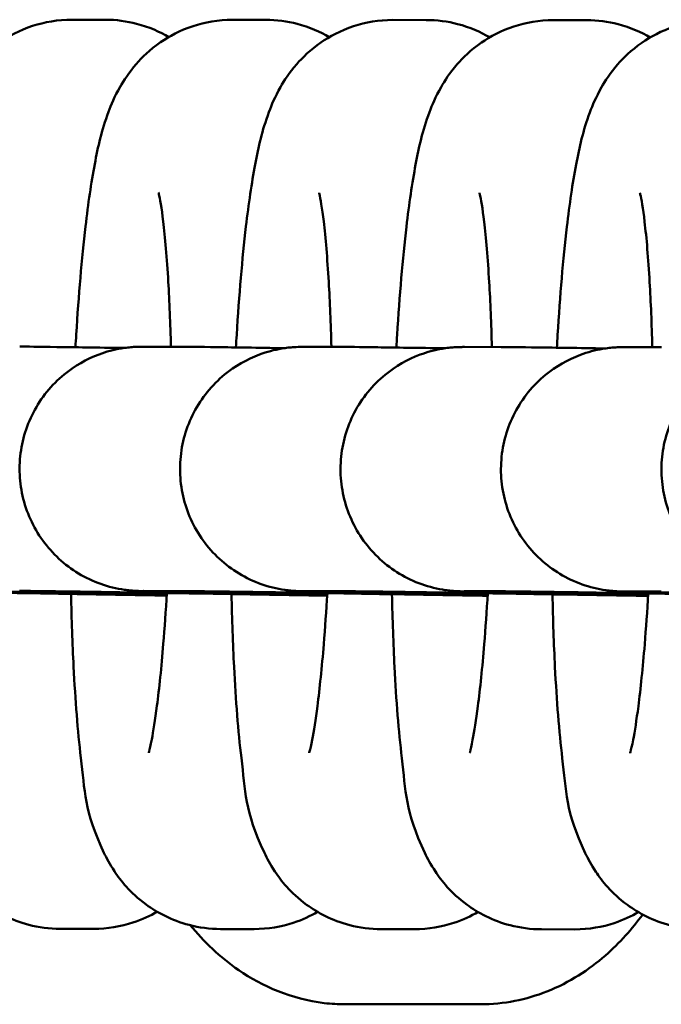
# Model space of a CAD drawing. Units: millimetres. Extents: x 170 to 5770, y -1450 to 5650.
# Drawn here: x 2586 to 2602, y 2088 to 2112 of the extents above; entities that cross this region are included whole.
import ezdxf

# ---------------------------------------------------------------- set-up
doc = ezdxf.new("R2010")
doc.units = ezdxf.units.MM
doc.header["$LTSCALE"] = 10
doc.layers.add('Viditelná (ISO)', color=7, linetype='Continuous', lineweight=50)

# ---------------------------------------------------------------- blocks, each defined once
blk = doc.blocks.new('VVZ-VH101-2')
at = {"layer": 'Viditelná (ISO)'}
for p, q in [((2417.998, -3538.015), (2417.176, -3538.014)), ((2421.942, -3538.019), (2421.119, -3538.018)), ((2425.886, -3538.022), (2425.063, -3538.021)), ((2429.829, -3538.026), (2429.007, -3538.025)), ((2418.942, -3546.046), (2419.836, -3546.047)), ((2422.886, -3546.05), (2423.78, -3546.05)), ((2426.829, -3546.053), (2427.724, -3546.054)), ((2430.773, -3546.057), (2431.668, -3546.057)), ((2418.936, -3552.046), (2419.831, -3552.047)), ((2422.88, -3552.05), (2423.775, -3552.05)), ((2426.824, -3552.053), (2427.719, -3552.054)), ((2430.768, -3552.057), (2431.662, -3552.057)), ((2416.886, -3560.345), (2417.708, -3560.346)), ((2420.83, -3560.349), (2421.652, -3560.35)), ((2424.774, -3560.352), (2425.596, -3560.353)), ((2428.717, -3560.356), (2429.54, -3560.357)), ((2423.893, -3562.198), (2427.222, -3562.198))]:
    blk.add_line(p, q, dxfattribs=at)
for points, knots in [([(2417.176, -3538.014), (2416.835, -3538.014), (2416.5, -3538.073), (2415.887, -3538.274), (2415.622, -3538.42), (2415.142, -3538.751), (2414.956, -3538.936), (2414.624, -3539.317), (2414.508, -3539.501), (2414.278, -3539.905), (2414.198, -3540.098), (2413.959, -3540.741), (2413.876, -3541.122), (2413.705, -3542.021), (2413.632, -3542.526), (2413.474, -3543.877), (2413.398, -3544.776), (2413.332, -3545.848), (2413.326, -3545.952), (2413.32, -3546.057)], [3.141593, 3.141593, 3.141593, 3.141593, 3.174933, 3.174933, 3.211923, 3.211923, 3.259011, 3.259011, 3.321934, 3.321934, 3.41779, 3.41779, 3.668439, 3.668439, 3.93242, 3.93242, 4.302832, 4.302832, 4.342317, 4.342317, 4.342317, 4.342317]), ([(2421.119, -3538.018), (2420.779, -3538.018), (2420.443, -3538.077), (2419.831, -3538.278), (2419.565, -3538.423), (2419.086, -3538.754), (2418.9, -3538.939), (2418.568, -3539.321), (2418.452, -3539.505), (2418.221, -3539.908), (2418.142, -3540.101), (2417.902, -3540.745), (2417.82, -3541.126), (2417.649, -3542.024), (2417.576, -3542.529), (2417.418, -3543.881), (2417.342, -3544.779), (2417.276, -3545.851), (2417.27, -3545.955), (2417.264, -3546.06)], [3.141593, 3.141593, 3.141593, 3.141593, 3.174933, 3.174933, 3.211923, 3.211923, 3.259011, 3.259011, 3.321934, 3.321934, 3.41779, 3.41779, 3.668439, 3.668439, 3.93242, 3.93242, 4.302832, 4.302832, 4.342317, 4.342317, 4.342317, 4.342317]), ([(2419.558, -3538.44), (2419.338, -3538.311), (2419.071, -3538.192), (2418.525, -3538.051), (2418.261, -3538.015), (2417.998, -3538.015)], [9.36660161, 9.36660161, 9.36660161, 9.36660161, 9.39894603, 9.39894603, 9.42477796, 9.42477796, 9.42477796, 9.42477796]), ([(2425.063, -3538.021), (2424.723, -3538.021), (2424.387, -3538.08), (2423.775, -3538.281), (2423.509, -3538.427), (2423.029, -3538.758), (2422.844, -3538.943), (2422.512, -3539.324), (2422.395, -3539.508), (2422.165, -3539.912), (2422.086, -3540.105), (2421.846, -3540.748), (2421.764, -3541.129), (2421.593, -3542.028), (2421.52, -3542.533), (2421.362, -3543.884), (2421.285, -3544.783), (2421.22, -3545.855), (2421.214, -3545.959), (2421.208, -3546.064)], [3.141593, 3.141593, 3.141593, 3.141593, 3.174933, 3.174933, 3.211923, 3.211923, 3.259011, 3.259011, 3.321934, 3.321934, 3.41779, 3.41779, 3.668439, 3.668439, 3.93242, 3.93242, 4.302832, 4.302832, 4.342317, 4.342317, 4.342317, 4.342317]), ([(2423.502, -3538.443), (2423.281, -3538.314), (2423.014, -3538.195), (2422.469, -3538.054), (2422.205, -3538.019), (2421.942, -3538.019)], [9.36660161, 9.36660161, 9.36660161, 9.36660161, 9.39894603, 9.39894603, 9.42477796, 9.42477796, 9.42477796, 9.42477796]), ([(2429.007, -3538.025), (2428.667, -3538.025), (2428.331, -3538.084), (2427.719, -3538.285), (2427.453, -3538.43), (2426.973, -3538.761), (2426.788, -3538.946), (2426.455, -3539.328), (2426.339, -3539.511), (2426.109, -3539.915), (2426.03, -3540.108), (2425.79, -3540.752), (2425.708, -3541.133), (2425.537, -3542.031), (2425.464, -3542.536), (2425.305, -3543.888), (2425.229, -3544.786), (2425.164, -3545.858), (2425.158, -3545.962), (2425.152, -3546.067)], [3.141593, 3.141593, 3.141593, 3.141593, 3.174933, 3.174933, 3.211923, 3.211923, 3.259011, 3.259011, 3.321934, 3.321934, 3.41779, 3.41779, 3.668439, 3.668439, 3.93242, 3.93242, 4.302832, 4.302832, 4.342317, 4.342317, 4.342317, 4.342317]), ([(2427.445, -3538.447), (2427.225, -3538.318), (2426.958, -3538.199), (2426.413, -3538.058), (2426.149, -3538.022), (2425.886, -3538.022)], [9.36660161, 9.36660161, 9.36660161, 9.36660161, 9.39894603, 9.39894603, 9.42477796, 9.42477796, 9.42477796, 9.42477796]), ([(2432.951, -3538.028), (2432.611, -3538.028), (2432.275, -3538.087), (2431.663, -3538.288), (2431.397, -3538.434), (2430.917, -3538.765), (2430.732, -3538.95), (2430.399, -3539.331), (2430.283, -3539.515), (2430.053, -3539.919), (2429.974, -3540.112), (2429.734, -3540.755), (2429.652, -3541.136), (2429.48, -3542.035), (2429.407, -3542.54), (2429.249, -3543.891), (2429.173, -3544.79), (2429.108, -3545.862), (2429.101, -3545.966), (2429.095, -3546.071)], [3.141593, 3.141593, 3.141593, 3.141593, 3.174933, 3.174933, 3.211923, 3.211923, 3.259011, 3.259011, 3.321934, 3.321934, 3.41779, 3.41779, 3.668439, 3.668439, 3.93242, 3.93242, 4.302832, 4.302832, 4.342317, 4.342317, 4.342317, 4.342317]), ([(2431.389, -3538.45), (2431.169, -3538.321), (2430.902, -3538.202), (2430.357, -3538.061), (2430.093, -3538.026), (2429.829, -3538.026)], [9.36660161, 9.36660161, 9.36660161, 9.36660161, 9.39894603, 9.39894603, 9.42477796, 9.42477796, 9.42477796, 9.42477796]), ([(2419.61, -3546.047), (2419.595, -3545.475), (2419.573, -3544.937), (2419.51, -3543.867), (2419.467, -3543.358), (2419.381, -3542.64), (2419.337, -3542.392), (2419.31, -3542.273), (2419.306, -3542.259), (2419.306, -3542.259)], [8.2587232, 8.2587232, 8.2587232, 8.2587232, 8.4985772, 8.4985772, 8.7889867, 8.7889867, 9.0355285, 9.0355285, 9.0982014, 9.0982014, 9.0982014, 9.0982014]), ([(2423.554, -3546.05), (2423.539, -3545.479), (2423.517, -3544.941), (2423.454, -3543.87), (2423.41, -3543.361), (2423.325, -3542.643), (2423.281, -3542.395), (2423.254, -3542.276), (2423.25, -3542.263), (2423.25, -3542.263)], [8.2587232, 8.2587232, 8.2587232, 8.2587232, 8.4985772, 8.4985772, 8.7889867, 8.7889867, 9.0355285, 9.0355285, 9.0982014, 9.0982014, 9.0982014, 9.0982014]), ([(2427.497, -3546.054), (2427.483, -3545.482), (2427.46, -3544.944), (2427.398, -3543.874), (2427.354, -3543.365), (2427.269, -3542.647), (2427.225, -3542.399), (2427.198, -3542.28), (2427.194, -3542.266), (2427.194, -3542.266)], [8.2587232, 8.2587232, 8.2587232, 8.2587232, 8.4985772, 8.4985772, 8.7889867, 8.7889867, 9.0355285, 9.0355285, 9.0982014, 9.0982014, 9.0982014, 9.0982014]), ([(2431.441, -3546.057), (2431.426, -3545.486), (2431.404, -3544.948), (2431.342, -3543.877), (2431.298, -3543.368), (2431.213, -3542.65), (2431.169, -3542.402), (2431.141, -3542.283), (2431.138, -3542.27), (2431.138, -3542.27)], [8.2587232, 8.2587232, 8.2587232, 8.2587232, 8.4985772, 8.4985772, 8.7889867, 8.7889867, 9.0355285, 9.0355285, 9.0982014, 9.0982014, 9.0982014, 9.0982014]), ([(2419.508, -3552.136), (2419.219, -3552.131), (2418.938, -3552.126), (2417.936, -3552.107), (2417.27, -3552.095), (2416.171, -3552.073), (2415.724, -3552.064), (2415.255, -3552.054), (2415.13, -3552.051), (2414.985, -3552.047), (2414.943, -3552.046), (2414.872, -3552.043), (2414.852, -3552.043), (2414.766, -3552.038), (2414.743, -3552.037), (2414.696, -3552.033), (2414.678, -3552.032), (2414.618, -3552.026), (2414.57, -3552.02), (2414.427, -3552), (2414.327, -3551.981), (2414.036, -3551.909), (2413.844, -3551.841), (2413.481, -3551.669), (2413.307, -3551.564), (2412.986, -3551.323), (2412.837, -3551.186), (2412.57, -3550.886), (2412.451, -3550.721), (2412.25, -3550.374), (2412.166, -3550.189), (2412.038, -3549.808), (2411.993, -3549.611), (2411.944, -3549.212), (2411.94, -3549.009), (2411.971, -3548.609), (2412.007, -3548.409), (2412.118, -3548.023), (2412.193, -3547.835), (2412.379, -3547.479), (2412.49, -3547.309), (2412.743, -3546.997), (2412.886, -3546.853), (2413.296, -3546.516), (2413.591, -3546.347), (2414.077, -3546.166), (2414.261, -3546.117), (2414.499, -3546.076), (2414.554, -3546.069), (2414.654, -3546.057), (2414.701, -3546.053), (2414.764, -3546.049), (2414.784, -3546.048), (2414.838, -3546.045), (2414.864, -3546.044), (2414.949, -3546.042), (2414.968, -3546.043), (2414.998, -3546.043)], [1.554937, 1.554937, 1.554937, 1.554937, 1.6506, 1.6506, 1.911274, 1.911274, 2.172346, 2.172346, 2.302855, 2.302855, 2.372983, 2.372983, 2.432966, 2.432966, 2.448102, 2.448102, 2.455646, 2.455646, 2.470926, 2.470926, 2.501191, 2.501191, 2.561496, 2.561496, 2.621741, 2.621741, 2.681984, 2.681984, 2.742227, 2.742227, 2.802469, 2.802469, 2.862712, 2.862712, 2.922955, 2.922955, 2.983198, 2.983198, 3.043441, 3.043441, 3.103684, 3.103684, 3.163927, 3.163927, 3.263079, 3.263079, 3.319647, 3.319647, 3.336273, 3.336273, 3.351217, 3.351217, 3.358917, 3.358917, 3.374956, 3.374956, 3.4296, 3.4296, 3.4296, 3.4296]), ([(2423.451, -3552.14), (2423.163, -3552.135), (2422.882, -3552.129), (2421.88, -3552.111), (2421.214, -3552.098), (2420.114, -3552.077), (2419.668, -3552.068), (2419.199, -3552.057), (2419.074, -3552.054), (2418.929, -3552.05), (2418.887, -3552.049), (2418.815, -3552.047), (2418.796, -3552.047), (2418.71, -3552.042), (2418.687, -3552.04), (2418.64, -3552.037), (2418.622, -3552.035), (2418.562, -3552.029), (2418.514, -3552.024), (2418.371, -3552.003), (2418.271, -3551.984), (2417.979, -3551.912), (2417.788, -3551.844), (2417.425, -3551.673), (2417.251, -3551.568), (2416.93, -3551.327), (2416.781, -3551.19), (2416.514, -3550.889), (2416.395, -3550.725), (2416.194, -3550.377), (2416.11, -3550.193), (2415.982, -3549.812), (2415.937, -3549.614), (2415.888, -3549.216), (2415.883, -3549.013), (2415.915, -3548.612), (2415.951, -3548.413), (2416.062, -3548.027), (2416.137, -3547.838), (2416.322, -3547.482), (2416.434, -3547.313), (2416.687, -3547.001), (2416.83, -3546.857), (2417.24, -3546.52), (2417.535, -3546.35), (2418.021, -3546.169), (2418.205, -3546.12), (2418.443, -3546.08), (2418.497, -3546.072), (2418.598, -3546.061), (2418.645, -3546.056), (2418.708, -3546.052), (2418.728, -3546.051), (2418.781, -3546.048), (2418.807, -3546.048), (2418.892, -3546.046), (2418.912, -3546.046), (2418.942, -3546.046)], [1.554937, 1.554937, 1.554937, 1.554937, 1.6506, 1.6506, 1.911274, 1.911274, 2.172346, 2.172346, 2.302855, 2.302855, 2.372983, 2.372983, 2.432966, 2.432966, 2.448102, 2.448102, 2.455646, 2.455646, 2.470926, 2.470926, 2.501191, 2.501191, 2.561496, 2.561496, 2.621741, 2.621741, 2.681984, 2.681984, 2.742227, 2.742227, 2.802469, 2.802469, 2.862712, 2.862712, 2.922955, 2.922955, 2.983198, 2.983198, 3.043441, 3.043441, 3.103684, 3.103684, 3.163927, 3.163927, 3.263079, 3.263079, 3.319647, 3.319647, 3.336273, 3.336273, 3.351217, 3.351217, 3.358917, 3.358917, 3.374956, 3.374956, 3.4296, 3.4296, 3.4296, 3.4296]), ([(2415.893, -3546.043), (2416.058, -3546.044), (2416.34, -3546.047), (2417.231, -3546.06), (2417.794, -3546.068), (2418.456, -3546.078)], [0, 0, 0, 0, 0.3027925, 0.3027925, 0.5743738, 0.5743738, 0.5743738, 0.5743738]), ([(2427.395, -3552.143), (2427.106, -3552.138), (2426.826, -3552.133), (2425.824, -3552.114), (2425.158, -3552.102), (2424.058, -3552.08), (2423.612, -3552.071), (2423.142, -3552.061), (2423.018, -3552.058), (2422.872, -3552.054), (2422.831, -3552.053), (2422.759, -3552.05), (2422.74, -3552.05), (2422.654, -3552.045), (2422.631, -3552.044), (2422.584, -3552.04), (2422.566, -3552.039), (2422.506, -3552.033), (2422.458, -3552.027), (2422.315, -3552.007), (2422.215, -3551.988), (2421.923, -3551.916), (2421.732, -3551.848), (2421.369, -3551.676), (2421.195, -3551.571), (2420.874, -3551.33), (2420.724, -3551.193), (2420.458, -3550.893), (2420.339, -3550.728), (2420.137, -3550.381), (2420.054, -3550.196), (2419.926, -3549.815), (2419.881, -3549.618), (2419.832, -3549.219), (2419.827, -3549.016), (2419.859, -3548.616), (2419.895, -3548.416), (2420.005, -3548.03), (2420.081, -3547.842), (2420.266, -3547.486), (2420.378, -3547.316), (2420.631, -3547.004), (2420.774, -3546.86), (2421.184, -3546.523), (2421.478, -3546.354), (2421.965, -3546.173), (2422.149, -3546.124), (2422.387, -3546.083), (2422.441, -3546.076), (2422.542, -3546.064), (2422.589, -3546.06), (2422.652, -3546.056), (2422.672, -3546.055), (2422.725, -3546.052), (2422.751, -3546.051), (2422.836, -3546.049), (2422.856, -3546.05), (2422.886, -3546.05)], [1.554937, 1.554937, 1.554937, 1.554937, 1.6506, 1.6506, 1.911274, 1.911274, 2.172346, 2.172346, 2.302855, 2.302855, 2.372983, 2.372983, 2.432966, 2.432966, 2.448102, 2.448102, 2.455646, 2.455646, 2.470926, 2.470926, 2.501191, 2.501191, 2.561496, 2.561496, 2.621741, 2.621741, 2.681984, 2.681984, 2.742227, 2.742227, 2.802469, 2.802469, 2.862712, 2.862712, 2.922955, 2.922955, 2.983198, 2.983198, 3.043441, 3.043441, 3.103684, 3.103684, 3.163927, 3.163927, 3.263079, 3.263079, 3.319647, 3.319647, 3.336273, 3.336273, 3.351217, 3.351217, 3.358917, 3.358917, 3.374956, 3.374956, 3.4296, 3.4296, 3.4296, 3.4296]), ([(2419.836, -3546.047), (2420.002, -3546.047), (2420.284, -3546.051), (2421.175, -3546.063), (2421.738, -3546.072), (2422.4, -3546.082)], [0, 0, 0, 0, 0.3027925, 0.3027925, 0.5743738, 0.5743738, 0.5743738, 0.5743738]), ([(2431.339, -3552.147), (2431.05, -3552.142), (2430.77, -3552.136), (2429.768, -3552.118), (2429.102, -3552.105), (2428.002, -3552.084), (2427.555, -3552.075), (2427.086, -3552.064), (2426.962, -3552.061), (2426.816, -3552.057), (2426.774, -3552.056), (2426.703, -3552.054), (2426.683, -3552.054), (2426.597, -3552.049), (2426.575, -3552.047), (2426.528, -3552.044), (2426.509, -3552.042), (2426.449, -3552.036), (2426.402, -3552.031), (2426.258, -3552.01), (2426.159, -3551.991), (2425.867, -3551.919), (2425.675, -3551.851), (2425.312, -3551.68), (2425.139, -3551.575), (2424.817, -3551.334), (2424.668, -3551.197), (2424.401, -3550.896), (2424.283, -3550.732), (2424.081, -3550.384), (2423.998, -3550.2), (2423.87, -3549.819), (2423.825, -3549.621), (2423.776, -3549.223), (2423.771, -3549.02), (2423.802, -3548.619), (2423.838, -3548.42), (2423.949, -3548.034), (2424.024, -3547.845), (2424.21, -3547.489), (2424.321, -3547.32), (2424.574, -3547.008), (2424.717, -3546.864), (2425.128, -3546.527), (2425.422, -3546.357), (2425.908, -3546.176), (2426.093, -3546.127), (2426.331, -3546.087), (2426.385, -3546.079), (2426.485, -3546.068), (2426.533, -3546.063), (2426.596, -3546.059), (2426.615, -3546.058), (2426.669, -3546.055), (2426.695, -3546.055), (2426.78, -3546.053), (2426.799, -3546.053), (2426.829, -3546.053)], [1.554937, 1.554937, 1.554937, 1.554937, 1.6506, 1.6506, 1.911274, 1.911274, 2.172346, 2.172346, 2.302855, 2.302855, 2.372983, 2.372983, 2.432966, 2.432966, 2.448102, 2.448102, 2.455646, 2.455646, 2.470926, 2.470926, 2.501191, 2.501191, 2.561496, 2.561496, 2.621741, 2.621741, 2.681984, 2.681984, 2.742227, 2.742227, 2.802469, 2.802469, 2.862712, 2.862712, 2.922955, 2.922955, 2.983198, 2.983198, 3.043441, 3.043441, 3.103684, 3.103684, 3.163927, 3.163927, 3.263079, 3.263079, 3.319647, 3.319647, 3.336273, 3.336273, 3.351217, 3.351217, 3.358917, 3.358917, 3.374956, 3.374956, 3.4296, 3.4296, 3.4296, 3.4296]), ([(2423.78, -3546.05), (2423.946, -3546.051), (2424.228, -3546.054), (2425.119, -3546.067), (2425.682, -3546.075), (2426.344, -3546.085)], [0, 0, 0, 0, 0.3027925, 0.3027925, 0.5743738, 0.5743738, 0.5743738, 0.5743738]), ([(2435.283, -3552.15), (2434.994, -3552.145), (2434.713, -3552.14), (2433.711, -3552.121), (2433.046, -3552.109), (2431.946, -3552.087), (2431.499, -3552.078), (2431.03, -3552.068), (2430.905, -3552.065), (2430.76, -3552.061), (2430.718, -3552.06), (2430.647, -3552.057), (2430.627, -3552.057), (2430.541, -3552.052), (2430.519, -3552.051), (2430.471, -3552.047), (2430.453, -3552.046), (2430.393, -3552.04), (2430.346, -3552.034), (2430.202, -3552.014), (2430.102, -3551.995), (2429.811, -3551.923), (2429.619, -3551.855), (2429.256, -3551.683), (2429.083, -3551.578), (2428.761, -3551.337), (2428.612, -3551.2), (2428.345, -3550.9), (2428.226, -3550.735), (2428.025, -3550.388), (2427.941, -3550.203), (2427.814, -3549.822), (2427.769, -3549.625), (2427.719, -3549.226), (2427.715, -3549.023), (2427.746, -3548.623), (2427.782, -3548.423), (2427.893, -3548.037), (2427.968, -3547.849), (2428.154, -3547.493), (2428.265, -3547.323), (2428.518, -3547.011), (2428.661, -3546.867), (2429.072, -3546.53), (2429.366, -3546.361), (2429.852, -3546.18), (2430.036, -3546.131), (2430.275, -3546.09), (2430.329, -3546.083), (2430.429, -3546.071), (2430.477, -3546.067), (2430.539, -3546.063), (2430.559, -3546.062), (2430.613, -3546.059), (2430.639, -3546.058), (2430.724, -3546.056), (2430.743, -3546.057), (2430.773, -3546.057)], [1.554937, 1.554937, 1.554937, 1.554937, 1.6506, 1.6506, 1.911274, 1.911274, 2.172346, 2.172346, 2.302855, 2.302855, 2.372983, 2.372983, 2.432966, 2.432966, 2.448102, 2.448102, 2.455646, 2.455646, 2.470926, 2.470926, 2.501191, 2.501191, 2.561496, 2.561496, 2.621741, 2.621741, 2.681984, 2.681984, 2.742227, 2.742227, 2.802469, 2.802469, 2.862712, 2.862712, 2.922955, 2.922955, 2.983198, 2.983198, 3.043441, 3.043441, 3.103684, 3.103684, 3.163927, 3.163927, 3.263079, 3.263079, 3.319647, 3.319647, 3.336273, 3.336273, 3.351217, 3.351217, 3.358917, 3.358917, 3.374956, 3.374956, 3.4296, 3.4296, 3.4296, 3.4296]), ([(2427.724, -3546.054), (2427.889, -3546.054), (2428.172, -3546.058), (2429.063, -3546.07), (2429.626, -3546.078), (2430.288, -3546.089)], [0, 0, 0, 0, 0.3027925, 0.3027925, 0.5743738, 0.5743738, 0.5743738, 0.5743738]), ([(2439.227, -3552.154), (2438.938, -3552.149), (2438.657, -3552.143), (2437.655, -3552.125), (2436.989, -3552.112), (2435.89, -3552.091), (2435.443, -3552.082), (2434.974, -3552.071), (2434.849, -3552.068), (2434.704, -3552.064), (2434.662, -3552.063), (2434.591, -3552.061), (2434.571, -3552.061), (2434.485, -3552.056), (2434.462, -3552.054), (2434.415, -3552.051), (2434.397, -3552.049), (2434.337, -3552.043), (2434.289, -3552.038), (2434.146, -3552.017), (2434.046, -3551.998), (2433.755, -3551.926), (2433.563, -3551.858), (2433.2, -3551.686), (2433.026, -3551.582), (2432.705, -3551.341), (2432.556, -3551.204), (2432.289, -3550.903), (2432.17, -3550.739), (2431.969, -3550.391), (2431.885, -3550.207), (2431.757, -3549.826), (2431.712, -3549.628), (2431.663, -3549.23), (2431.659, -3549.027), (2431.69, -3548.626), (2431.726, -3548.427), (2431.837, -3548.041), (2431.912, -3547.852), (2432.098, -3547.496), (2432.209, -3547.327), (2432.462, -3547.015), (2432.605, -3546.871), (2433.015, -3546.534), (2433.31, -3546.364), (2433.796, -3546.183), (2433.98, -3546.134), (2434.218, -3546.094), (2434.273, -3546.086), (2434.373, -3546.075), (2434.42, -3546.07), (2434.483, -3546.066), (2434.503, -3546.065), (2434.557, -3546.062), (2434.583, -3546.062), (2434.668, -3546.06), (2434.687, -3546.06), (2434.717, -3546.06)], [1.554937, 1.554937, 1.554937, 1.554937, 1.6506, 1.6506, 1.911274, 1.911274, 2.172346, 2.172346, 2.302855, 2.302855, 2.372983, 2.372983, 2.432966, 2.432966, 2.448102, 2.448102, 2.455646, 2.455646, 2.470926, 2.470926, 2.501191, 2.501191, 2.561496, 2.561496, 2.621741, 2.621741, 2.681984, 2.681984, 2.742227, 2.742227, 2.802469, 2.802469, 2.862712, 2.862712, 2.922955, 2.922955, 2.983198, 2.983198, 3.043441, 3.043441, 3.103684, 3.103684, 3.163927, 3.163927, 3.263079, 3.263079, 3.319647, 3.319647, 3.336273, 3.336273, 3.351217, 3.351217, 3.358917, 3.358917, 3.374956, 3.374956, 3.4296, 3.4296, 3.4296, 3.4296]), ([(2419.506, -3552.158), (2419.463, -3552.158), (2419.419, -3552.157), (2418.512, -3552.141), (2417.649, -3552.127), (2416.052, -3552.1), (2415.299, -3552.088), (2413.995, -3552.067), (2413.428, -3552.059), (2412.552, -3552.046), (2412.229, -3552.042), (2412.001, -3552.04), (2411.959, -3552.04), (2411.943, -3552.04)], [2.282411, 2.282411, 2.282411, 2.282411, 2.29548, 2.29548, 2.555348, 2.555348, 2.815187, 2.815187, 3.07483, 3.07483, 3.333704, 3.333704, 3.418973, 3.418973, 3.418973, 3.418973]), ([(2413.212, -3552.115), (2413.225, -3552.738), (2413.245, -3553.337), (2413.316, -3554.733), (2413.374, -3555.483), (2413.551, -3556.947), (2413.529, -3557.442), (2414.083, -3558.604), (2414.161, -3558.753), (2414.431, -3559.156), (2414.645, -3559.443), (2415.322, -3559.938), (2415.678, -3560.134), (2416.358, -3560.31), (2416.622, -3560.345), (2416.886, -3560.345)], [5.072131, 5.072131, 5.072131, 5.072131, 5.306068, 5.306068, 5.653445, 5.653445, 6.082135, 6.082135, 6.137624, 6.137624, 6.210615, 6.210615, 6.257353, 6.257353, 6.283185, 6.283185, 6.283185, 6.283185]), ([(2423.45, -3552.162), (2423.406, -3552.161), (2423.363, -3552.16), (2422.456, -3552.145), (2421.593, -3552.13), (2419.996, -3552.104), (2419.243, -3552.092), (2417.939, -3552.071), (2417.372, -3552.062), (2416.496, -3552.05), (2416.173, -3552.046), (2415.945, -3552.044), (2415.903, -3552.043), (2415.887, -3552.043)], [2.282411, 2.282411, 2.282411, 2.282411, 2.29548, 2.29548, 2.555348, 2.555348, 2.815187, 2.815187, 3.07483, 3.07483, 3.333704, 3.333704, 3.418973, 3.418973, 3.418973, 3.418973]), ([(2417.156, -3552.119), (2417.168, -3552.741), (2417.189, -3553.34), (2417.26, -3554.737), (2417.318, -3555.486), (2417.495, -3556.951), (2417.473, -3557.446), (2418.027, -3558.608), (2418.105, -3558.756), (2418.375, -3559.16), (2418.589, -3559.446), (2419.265, -3559.941), (2419.622, -3560.137), (2420.302, -3560.313), (2420.566, -3560.349), (2420.83, -3560.349)], [5.072131, 5.072131, 5.072131, 5.072131, 5.306068, 5.306068, 5.653445, 5.653445, 6.082135, 6.082135, 6.137624, 6.137624, 6.210615, 6.210615, 6.257353, 6.257353, 6.283185, 6.283185, 6.283185, 6.283185]), ([(2419.065, -3556.018), (2419.065, -3556.018), (2419.068, -3556.007), (2419.087, -3555.938), (2419.111, -3555.834), (2419.178, -3555.49), (2419.223, -3555.206), (2419.322, -3554.44), (2419.376, -3553.922), (2419.455, -3552.954), (2419.484, -3552.534), (2419.51, -3552.096)], [6.6064232, 6.6064232, 6.6064232, 6.6064232, 6.6625875, 6.6625875, 6.8051812, 6.8051812, 7.0161704, 7.0161704, 7.2839793, 7.2839793, 7.4663846, 7.4663846, 7.4663846, 7.4663846]), ([(2427.394, -3552.165), (2427.35, -3552.165), (2427.307, -3552.164), (2426.4, -3552.148), (2425.537, -3552.134), (2423.94, -3552.107), (2423.186, -3552.095), (2421.883, -3552.074), (2421.316, -3552.066), (2420.44, -3552.053), (2420.117, -3552.049), (2419.888, -3552.047), (2419.846, -3552.047), (2419.831, -3552.047)], [2.282411, 2.282411, 2.282411, 2.282411, 2.29548, 2.29548, 2.555348, 2.555348, 2.815187, 2.815187, 3.07483, 3.07483, 3.333704, 3.333704, 3.418973, 3.418973, 3.418973, 3.418973]), ([(2421.099, -3552.122), (2421.112, -3552.745), (2421.133, -3553.344), (2421.203, -3554.74), (2421.262, -3555.49), (2421.439, -3556.954), (2421.417, -3557.449), (2421.97, -3558.611), (2422.049, -3558.76), (2422.319, -3559.163), (2422.533, -3559.45), (2423.209, -3559.945), (2423.566, -3560.141), (2424.246, -3560.317), (2424.51, -3560.352), (2424.774, -3560.352)], [5.072131, 5.072131, 5.072131, 5.072131, 5.306068, 5.306068, 5.653445, 5.653445, 6.082135, 6.082135, 6.137624, 6.137624, 6.210615, 6.210615, 6.257353, 6.257353, 6.283185, 6.283185, 6.283185, 6.283185]), ([(2423.009, -3556.021), (2423.009, -3556.021), (2423.012, -3556.01), (2423.031, -3555.941), (2423.055, -3555.838), (2423.121, -3555.494), (2423.167, -3555.21), (2423.266, -3554.443), (2423.319, -3553.926), (2423.399, -3552.957), (2423.428, -3552.538), (2423.454, -3552.099)], [6.6064232, 6.6064232, 6.6064232, 6.6064232, 6.6625875, 6.6625875, 6.8051812, 6.8051812, 7.0161704, 7.0161704, 7.2839793, 7.2839793, 7.4663846, 7.4663846, 7.4663846, 7.4663846]), ([(2431.338, -3552.169), (2431.294, -3552.168), (2431.251, -3552.167), (2430.344, -3552.152), (2429.48, -3552.137), (2427.884, -3552.111), (2427.13, -3552.098), (2425.827, -3552.078), (2425.26, -3552.069), (2424.384, -3552.057), (2424.06, -3552.053), (2423.832, -3552.051), (2423.79, -3552.05), (2423.775, -3552.05)], [2.282411, 2.282411, 2.282411, 2.282411, 2.29548, 2.29548, 2.555348, 2.555348, 2.815187, 2.815187, 3.07483, 3.07483, 3.333704, 3.333704, 3.418973, 3.418973, 3.418973, 3.418973]), ([(2425.043, -3552.126), (2425.056, -3552.748), (2425.077, -3553.347), (2425.147, -3554.744), (2425.206, -3555.493), (2425.383, -3556.958), (2425.361, -3557.453), (2425.914, -3558.615), (2425.993, -3558.763), (2426.263, -3559.167), (2426.477, -3559.453), (2427.153, -3559.948), (2427.51, -3560.144), (2428.19, -3560.32), (2428.454, -3560.355), (2428.717, -3560.356)], [5.072131, 5.072131, 5.072131, 5.072131, 5.306068, 5.306068, 5.653445, 5.653445, 6.082135, 6.082135, 6.137624, 6.137624, 6.210615, 6.210615, 6.257353, 6.257353, 6.283185, 6.283185, 6.283185, 6.283185]), ([(2426.952, -3556.025), (2426.952, -3556.025), (2426.956, -3556.014), (2426.974, -3555.945), (2426.999, -3555.841), (2427.065, -3555.497), (2427.11, -3555.213), (2427.21, -3554.447), (2427.263, -3553.929), (2427.342, -3552.961), (2427.372, -3552.541), (2427.397, -3552.103)], [6.6064232, 6.6064232, 6.6064232, 6.6064232, 6.6625875, 6.6625875, 6.8051812, 6.8051812, 7.0161704, 7.0161704, 7.2839793, 7.2839793, 7.4663846, 7.4663846, 7.4663846, 7.4663846]), ([(2435.281, -3552.172), (2435.238, -3552.172), (2435.194, -3552.171), (2434.287, -3552.155), (2433.424, -3552.141), (2431.827, -3552.114), (2431.074, -3552.102), (2429.77, -3552.081), (2429.204, -3552.073), (2428.328, -3552.06), (2428.004, -3552.056), (2427.776, -3552.054), (2427.734, -3552.054), (2427.719, -3552.054)], [2.282411, 2.282411, 2.282411, 2.282411, 2.29548, 2.29548, 2.555348, 2.555348, 2.815187, 2.815187, 3.07483, 3.07483, 3.333704, 3.333704, 3.418973, 3.418973, 3.418973, 3.418973]), ([(2428.987, -3552.129), (2429, -3552.752), (2429.02, -3553.351), (2429.091, -3554.747), (2429.15, -3555.497), (2429.326, -3556.961), (2429.304, -3557.456), (2429.858, -3558.618), (2429.937, -3558.767), (2430.206, -3559.17), (2430.421, -3559.457), (2431.097, -3559.952), (2431.454, -3560.148), (2432.134, -3560.324), (2432.398, -3560.359), (2432.661, -3560.359)], [5.072131, 5.072131, 5.072131, 5.072131, 5.306068, 5.306068, 5.653445, 5.653445, 6.082135, 6.082135, 6.137624, 6.137624, 6.210615, 6.210615, 6.257353, 6.257353, 6.283185, 6.283185, 6.283185, 6.283185]), ([(2430.896, -3556.028), (2430.896, -3556.028), (2430.9, -3556.017), (2430.918, -3555.948), (2430.943, -3555.845), (2431.009, -3555.501), (2431.054, -3555.217), (2431.153, -3554.45), (2431.207, -3553.933), (2431.286, -3552.964), (2431.316, -3552.545), (2431.341, -3552.106)], [6.6064232, 6.6064232, 6.6064232, 6.6064232, 6.6625875, 6.6625875, 6.8051812, 6.8051812, 7.0161704, 7.0161704, 7.2839793, 7.2839793, 7.4663846, 7.4663846, 7.4663846, 7.4663846]), ([(2417.708, -3560.346), (2418.049, -3560.346), (2418.384, -3560.287), (2418.9, -3560.118), (2419.099, -3560.024), (2419.27, -3559.924)], [6.28318531, 6.28318531, 6.28318531, 6.28318531, 6.31652615, 6.31652615, 6.34246474, 6.34246474, 6.34246474, 6.34246474]), ([(2421.652, -3560.35), (2421.992, -3560.35), (2422.328, -3560.291), (2422.844, -3560.121), (2423.043, -3560.027), (2423.214, -3559.928)], [6.28318531, 6.28318531, 6.28318531, 6.28318531, 6.31652615, 6.31652615, 6.34246474, 6.34246474, 6.34246474, 6.34246474]), ([(2425.596, -3560.353), (2425.936, -3560.353), (2426.272, -3560.294), (2426.788, -3560.125), (2426.987, -3560.03), (2427.158, -3559.931)], [6.28318531, 6.28318531, 6.28318531, 6.28318531, 6.31652615, 6.31652615, 6.34246474, 6.34246474, 6.34246474, 6.34246474]), ([(2429.54, -3560.357), (2429.88, -3560.357), (2430.216, -3560.298), (2430.732, -3560.128), (2430.931, -3560.034), (2431.101, -3559.935)], [6.28318531, 6.28318531, 6.28318531, 6.28318531, 6.31652615, 6.31652615, 6.34246474, 6.34246474, 6.34246474, 6.34246474]), ([(2427.222, -3562.198), (2427.788, -3562.198), (2428.353, -3562.081), (2429.41, -3561.662), (2429.887, -3561.347), (2430.644, -3560.687), (2430.943, -3560.347), (2431.205, -3559.992)], [3.1415927, 3.1415927, 3.1415927, 3.1415927, 3.3006412, 3.3006412, 3.4788625, 3.4788625, 3.6377379, 3.6377379, 3.6377379, 3.6377379]), ([(2420.085, -3560.257), (2420.418, -3560.657), (2420.806, -3561.035), (2421.855, -3561.757), (2422.578, -3562.073), (2423.549, -3562.188), (2423.721, -3562.198), (2423.893, -3562.198)], [2.6782646, 2.6782646, 2.6782646, 2.6782646, 2.8651214, 2.8651214, 3.0932186, 3.0932186, 3.1415927, 3.1415927, 3.1415927, 3.1415927])]:
    blk.add_open_spline(points, degree=3, knots=knots, dxfattribs=at)
for points in [[(2418.936, -3552.046), (2418.933, -3552.046), (2418.931, -3552.046), (2418.931, -3552.046)], [(2422.88, -3552.05), (2422.877, -3552.05), (2422.875, -3552.05), (2422.875, -3552.05)], [(2426.824, -3552.053), (2426.821, -3552.053), (2426.819, -3552.053), (2426.819, -3552.053)], [(2430.768, -3552.057), (2430.765, -3552.057), (2430.763, -3552.057), (2430.763, -3552.057)]]:
    blk.add_open_spline(points, degree=3, dxfattribs=at)

msp = doc.modelspace()

# ---------------------------------------------------------------- block references
msp.add_blockref('VVZ-VH101-2', (170, 5650))

doc.saveas('drawing.dxf')
